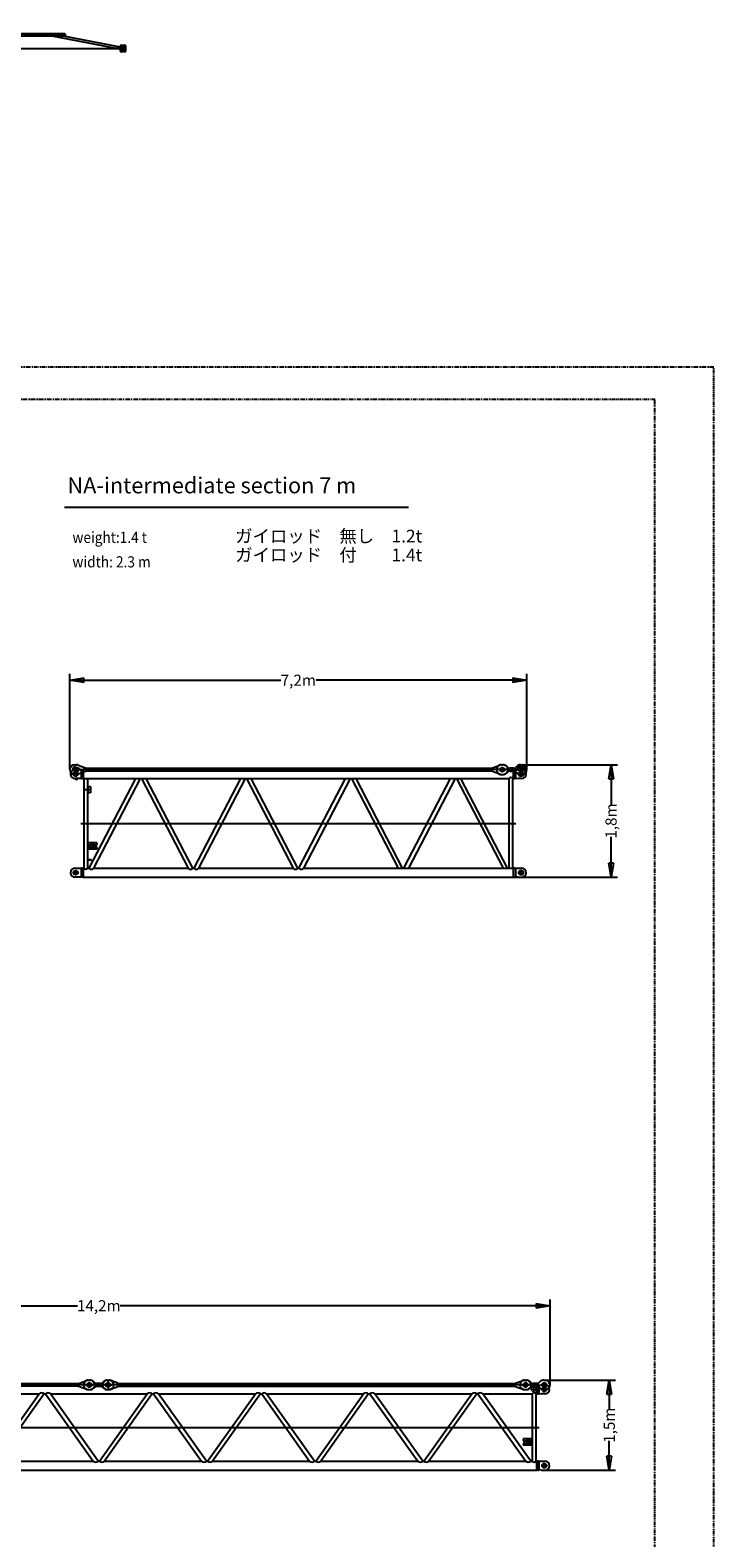
# Model space of a CAD drawing. Units: millimetres. Extents: x -55642 to 4165, y -361789 to -314391.
# Drawn here: x -6578 to 4165, y -338090 to -314391 of the extents above; entities that cross this region are included whole.
import ezdxf

# ---------------------------------------------------------------- set-up
doc = ezdxf.new("R2010")
doc.units = ezdxf.units.MM
for name, pattern in [('DASH_CENTER', [36, 24, -3, 6, -3]), ('DOT', [8, 6, -2]), ('DOT_CENTER', [2, 1.25, -0.25, 0.25, -0.25]), ('PHANTOM', [2.5, 1.25, -0.25, 0.25, -0.25, 0.25, -0.25])]:
    doc.linetypes.add(name, pattern=pattern)
doc.layers.get('0').update_dxf_attribs({"linetype": 'CONTINUOUS'})
doc.layers.get('Defpoints').update_dxf_attribs({"linetype": 'CONTINUOUS'})
doc.layers.add('1', color=7, linetype='CONTINUOUS')
doc.layers.add('L', color=7, linetype='CONTINUOUS')
doc.styles.add('CONVERTER_1', font='txt.shx', dxfattribs={"width": 0.9})
doc.styles.get("Standard").update_dxf_attribs({"font": 'txt.shx', "bigfont": 'bigfont.shx'})
doc.dimstyles.new('ME10_DIM_14', dxfattribs={"dimtxt": 175, "dimasz": 218.75, "dimexe": 100, "dimexo": 0, "dimtad": 1, "dimdec": 1, "dimlfac": 0.001, "dimdsep": 46, "dimtxsty": 'Standard', "dimblk1": 'CLOSED', "dimblk2": 'CLOSED', "dimsah": 1, "dimcen": 0.09, "dimclrd": 2, "dimclre": 2, "dimclrt": 2, "dimadec": 0, "dimazin": 0, "dimtfac": 1, "dimtdec": 1, "dimtofl": 0, "dimtmove": 0, "dimatfit": 3, "dimldrblk": 'CLOSED', "dimfxl": 0, "dimtolj": 1, "dimtzin": 0, "dimarcsym": 0})
doc.dimstyles.new('ME10_DIM_22', dxfattribs={"dimtxt": 175, "dimasz": 218.75, "dimexe": 100, "dimexo": 0, "dimtad": 1, "dimdec": 1, "dimdsep": 46, "dimtxsty": 'Standard', "dimblk1": 'CLOSED', "dimblk2": 'CLOSED', "dimsah": 1, "dimcen": 0.09, "dimclrd": 2, "dimclre": 2, "dimclrt": 2, "dimadec": 0, "dimazin": 0, "dimtfac": 1, "dimtdec": 4, "dimtofl": 0, "dimtmove": 0, "dimatfit": 3, "dimldrblk": 'CLOSED', "dimfxl": 0, "dimtolj": 1, "dimtzin": 0, "dimarcsym": 0})

# ---------------------------------------------------------------- blocks, each defined once
blk = doc.blocks.new('LABEL-A0', base_point=(-875.67, -35512.78))
at = {"color": 4, "linetype": 'PHANTOM'}
for p, q in [((-627.29, -34803.74), (-1823.43, -34803.74)), ((-627.29, -35645.74), (-627.29, -34803.74)), ((-1794.43, -34813.74), (-645.79, -34813.74)), ((-645.79, -35382.84), (-645.79, -34813.74))]:
    blk.add_line(p, q, dxfattribs=at)
blk = doc.blocks.new('*G19')
at = {"layer": '1', "color": 7, "linetype": 'Continuous', "lineweight": 9}
for p, q in [((62830, 40784), (62830, 40713)), ((62872, 40749), (62785, 40749))]:
    blk.add_line(p, q, dxfattribs=at)
at = {"layer": '1', "color": 7, "linetype": 'DOT', "lineweight": 9}
blk.add_circle((62831, 40749), 35, dxfattribs=at)
blk = doc.blocks.new('insert S 12m')
at = {"color": 0, "linetype": 'ByBlock', "lineweight": -2}
for p, q in [((46, 1200), (-46, 1200)), ((13, 1230), (-34, 1264)), ((-31, 1293), (43, 1239)), ((-2, 1298), (-25, 1266)), ((59, 1283), (-13, 1308)), ((-10, 1271), (86, 1271)), ((-7, 1291), (22, 1271)), ((0, 1231), (0, 1169)), ((24, 1222), (13, 1230)), ((76, 1271), (59, 1283)), ((86, 1271), (86, 1129)), ((86, 1271), (103, 1270)), ((103, 1270), (118, 1270)), ((110, 1130), (110, 1270)), ((118, 1270), (118, 1130)), ((13882, 1270), (118, 1270)), ((13882, 1130), (13882, 1270)), ((13882, 1270), (13896, 1270)), ((13882, 1130), (13882, 1270)), ((13890, 1130), (13890, 1270)), ((13909, 1271), (13896, 1270)), ((13905, 1271), (13905, 1270)), ((13914, 1267), (13914, 1133)), ((13920, 1263), (13953, 1271)), ((14046, 1200), (13954, 1200)), ((14010, 1271), (13955, 1271)), ((14000, 1231), (14000, 1169)), ((86, 1129), (-10, 1129)), ((27, 1129), (27, 1129)), ((86, 1129), (103, 1130)), ((118, 1130), (103, 1130)), ((118, 1130), (128, 1130)), ((128, 1130), (128, 70)), ((192, 70), (192, 1130)), ((192, 1130), (964, 1130)), ((212, 70), (964, 1130)), ((1042, 1130), (290, 70)), ((1042, 1130), (1062, 1130)), ((1062, 1130), (1813, 70)), ((1891, 70), (1139, 1130)), ((1139, 1130), (2663, 1130)), ((1911, 70), (2663, 1130)), ((2741, 1130), (1989, 70)), ((2741, 1130), (2761, 1130)), ((2761, 1130), (3513, 70)), ((3591, 70), (2839, 1130)), ((2839, 1130), (4363, 1130)), ((3611, 70), (4363, 1130)), ((4441, 1130), (3689, 70)), ((4441, 1130), (4461, 1130)), ((4461, 1130), (5213, 70)), ((5290, 70), (4539, 1130)), ((4539, 1130), (6062, 1130)), ((5310, 70), (6062, 1130)), ((6140, 1130), (5388, 70)), ((6140, 1130), (6160, 1130)), ((6160, 1130), (6912, 70)), ((6990, 70), (6238, 1130)), ((6238, 1130), (7762, 1130)), ((7010, 70), (7762, 1130)), ((7840, 1130), (7088, 70)), ((7840, 1130), (7860, 1130)), ((7860, 1130), (8612, 70)), ((8690, 70), (7938, 1130)), ((7938, 1130), (9461, 1130)), ((8710, 70), (9461, 1130)), ((9539, 1130), (8787, 70)), ((9539, 1130), (9559, 1130)), ((9559, 1130), (10311, 70)), ((10389, 70), (9637, 1130)), ((9637, 1130), (11161, 1130)), ((10409, 70), (11161, 1130)), ((11239, 1130), (10487, 70)), ((11239, 1130), (11259, 1130)), ((11259, 1130), (12011, 70)), ((12089, 70), (11337, 1130)), ((11337, 1130), (12861, 1130)), ((12109, 70), (12861, 1130)), ((12938, 1130), (12187, 70)), ((12938, 1130), (12958, 1130)), ((12958, 1130), (13710, 70)), ((13788, 70), (13036, 1130)), ((13036, 1130), (13808, 1130)), ((13808, 1130), (13808, 70)), ((13872, 1130), (13882, 1130)), ((13872, 70), (13872, 1130)), ((13882, 1130), (13895, 1130)), ((13908, 1129), (13895, 1130)), ((13920, 1137), (13953, 1129)), ((14010, 1129), (13955, 1129)), ((83, 600), (13917, 600)), ((332, 420), (192, 420)), ((192, 395), (197, 395)), ((197, 345), (192, 345)), ((332, 320), (192, 320)), ((202, 390), (202, 350)), ((230, 387), (230, 386)), ((232, 383), (241, 383)), ((244, 381), (244, 342)), ((246, 340), (249, 340)), ((247, 400), (249, 400)), ((252, 342), (252, 398)), ((264, 380), (264, 372)), ((264, 372), (273, 372)), ((264, 367), (273, 367)), ((264, 367), (264, 360)), ((273, 372), (273, 380)), ((273, 360), (273, 367)), ((296, 380), (296, 372)), ((296, 372), (305, 372)), ((296, 367), (305, 367)), ((296, 367), (296, 360)), ((305, 372), (305, 380)), ((305, 360), (305, 367)), ((322, 390), (322, 350)), ((332, 395), (327, 395)), ((327, 345), (332, 345)), ((332, 420), (332, 395)), ((332, 345), (332, 320)), ((13668, 420), (13668, 395)), ((13808, 420), (13668, 420)), ((13668, 395), (13673, 395)), ((13668, 345), (13668, 320)), ((13673, 345), (13668, 345)), ((13808, 320), (13668, 320)), ((13678, 390), (13678, 350)), ((13706, 387), (13706, 386)), ((13708, 383), (13718, 383)), ((13720, 381), (13720, 342)), ((13722, 340), (13726, 340)), ((13724, 400), (13726, 400)), ((13728, 342), (13728, 398)), ((13741, 380), (13741, 372)), ((13741, 372), (13749, 372)), ((13741, 367), (13749, 367)), ((13741, 367), (13741, 360)), ((13749, 372), (13749, 380)), ((13749, 360), (13749, 367)), ((13772, 380), (13772, 372)), ((13772, 372), (13781, 372)), ((13772, 367), (13781, 367)), ((13772, 367), (13772, 360)), ((13781, 372), (13781, 380)), ((13781, 360), (13781, 367)), ((13798, 390), (13798, 350)), ((13808, 395), (13803, 395)), ((13803, 345), (13808, 345)), ((-10, 71), (86, 71)), ((0, 31), (0, -31)), ((86, 71), (86, -71)), ((103, 70), (86, 71)), ((103, 70), (118, 70)), ((110, -70), (110, 70)), ((118, 70), (118, -70)), ((118, 70), (128, 70)), ((118, 70), (118, -70)), ((192, 70), (212, 70)), ((290, 70), (1813, 70)), ((1891, 70), (1911, 70)), ((1989, 70), (3513, 70)), ((3591, 70), (3611, 70)), ((3689, 70), (5213, 70)), ((5290, 70), (5310, 70)), ((5388, 70), (6912, 70)), ((6990, 70), (7010, 70)), ((7088, 70), (8612, 70)), ((8690, 70), (8710, 70)), ((8787, 70), (10311, 70)), ((10389, 70), (10409, 70)), ((10487, 70), (12011, 70)), ((12089, 70), (12109, 70)), ((12187, 70), (13710, 70)), ((13788, 70), (13808, 70)), ((13872, 70), (13882, 70)), ((13882, -70), (13882, 70)), ((13896, 70), (13882, 70)), ((13882, -70), (13882, 70)), ((13890, -70), (13890, 70)), ((13896, 70), (13909, 71)), ((13914, 67), (13914, -67)), ((13953, 71), (13920, 63)), ((13955, 71), (14010, 71)), ((14000, 31), (14000, -31)), ((46, 0), (-46, 0)), ((86, -71), (-10, -71)), ((103, -70), (86, -71)), ((118, -70), (103, -70)), ((118, -70), (13882, -70)), ((13896, -70), (13882, -70)), ((13896, -70), (13910, -71)), ((13953, -71), (13920, -63)), ((14046, 0), (13954, 0)), ((13955, -71), (14010, -71))]:
    blk.add_line(p, q, dxfattribs=at)
for centre, radius in [((0, 1200), 32.5), ((14000, 1200), 35), ((220, 344), 5), ((13696, 344), 5), ((0, 0), 32.5), ((14000, 0), 35)]:
    blk.add_circle(centre, radius, dxfattribs=at)
for centre, radius, start, end in [((-10, 1200), 71, 90, 270), ((-19, 1284), 25, 74.6565, 226.0557), ((-19, 1284), 25, 226.0557, 232.7463), ((-15, 1280), 13.5, 54.3009, 231.9634), ((-15, 1280), 13.5, 231.9634, 234.3009), ((13909, 1266), 5, 9.4332, 93), ((13919, 1267), 5, 189.4332, 284.0362), ((13955, 1266), 5, 90, 104.0362), ((14010, 1200), 71, 270, 90), ((160, 1106), 39.7, 36.8699, 143.1301), ((1003, 1090), 55.7, 45.6237, 134.3763), ((1100, 1090), 55.7, 45.6237, 134.3763), ((2702, 1090), 55.7, 45.6237, 134.3763), ((2800, 1090), 55.7, 45.6237, 134.3763), ((4402, 1090), 55.7, 45.6237, 134.3763), ((4500, 1090), 55.7, 45.6237, 134.3763), ((6101, 1090), 55.7, 45.6237, 134.3763), ((6199, 1090), 55.7, 45.6237, 134.3763), ((7801, 1090), 55.7, 45.6237, 134.3763), ((7899, 1090), 55.7, 45.6237, 134.3763), ((9500, 1090), 55.7, 45.6237, 134.3763), ((9598, 1090), 55.7, 45.6237, 134.3763), ((11200, 1090), 55.7, 45.6237, 134.3763), ((11298, 1090), 55.7, 45.6237, 134.3763), ((12900, 1090), 55.7, 45.6237, 134.3763), ((12997, 1090), 55.7, 45.6237, 134.3763), ((13840, 1106), 39.7, 36.8699, 143.1301), ((13909, 1135), 5.58, 262.8374, 346.4042), ((13919, 1133), 5, 75.9638, 170.5668), ((13955, 1134), 5, 255.9638, 270), ((197, 390), 5, 0, 90), ((197, 350), 5, 270, 0), ((232, 387), 2.27, 97.4381, 180), ((232, 386), 2.27, 180, 270), ((229, 407), 18.3, 277.4381, 331.4788), ((241, 381), 2.27, 0, 90), ((246, 342), 2.27, 180, 270), ((247, 398), 2.27, 90, 151.4788), ((249, 398), 2.27, 0, 90), ((249, 342), 2.27, 270, 0), ((284, 380), 20.1, 90, 180), ((284, 360), 20.1, 180, 270), ((284, 380), 11.4, 90, 180), ((284, 360), 11.4, 180, 270), ((284, 380), 20.1, 0, 90), ((284, 380), 11.4, 0, 90), ((284, 360), 11.4, 270, 0), ((284, 360), 20.1, 270, 0), ((327, 390), 5, 90, 180), ((327, 350), 5, 180, 270), ((13673, 390), 5, 0, 90), ((13673, 350), 5, 270, 0), ((13708, 387), 2.27, 97.4381, 180), ((13708, 386), 2.27, 180, 270), ((13706, 407), 18.3, 277.4381, 331.4788), ((13718, 381), 2.27, 0, 90), ((13722, 342), 2.27, 180, 270), ((13724, 398), 2.27, 90, 151.4788), ((13726, 398), 2.27, 0, 90), ((13726, 342), 2.27, 270, 0), ((13761, 380), 20.1, 90, 180), ((13761, 360), 20.1, 180, 270), ((13761, 380), 11.4, 90, 180), ((13761, 360), 11.4, 180, 270), ((13761, 380), 20.1, 0, 90), ((13761, 380), 11.4, 0, 90), ((13761, 360), 11.4, 270, 0), ((13761, 360), 20.1, 270, 0), ((13803, 390), 5, 90, 180), ((13803, 350), 5, 180, 270), ((-10, 0), 71, 90, 270), ((160, 94), 39.7, 216.8699, 323.1301), ((251, 110), 55.7, 225.6237, 314.3763), ((1852, 110), 55.7, 225.6237, 314.3763), ((1950, 110), 55.7, 225.6237, 314.3763), ((3552, 110), 55.7, 225.6237, 314.3763), ((3650, 110), 55.7, 225.6237, 314.3763), ((5252, 110), 55.7, 225.6237, 314.3763), ((5349, 110), 55.7, 225.6237, 314.3763), ((6951, 110), 55.7, 225.6237, 314.3763), ((7049, 110), 55.7, 225.6237, 314.3763), ((8651, 110), 55.7, 225.6237, 314.3763), ((8748, 110), 55.7, 225.6237, 314.3763), ((10350, 110), 55.7, 225.6237, 314.3763), ((10448, 110), 55.7, 225.6237, 314.3763), ((12050, 110), 55.7, 225.6237, 314.3763), ((12148, 110), 55.7, 225.6237, 314.3763), ((13749, 110), 55.7, 225.6237, 314.3763), ((13840, 94), 39.7, 216.8699, 323.1301), ((13909, 66), 5, 9.4332, 93), ((13919, 67), 5, 189.4332, 284.0362), ((13955, 66), 5, 90, 104.0362), ((14010, 0), 71, 270, 90), ((13909, -66), 5, 267, 350.5668), ((13919, -67), 5, 75.9638, 170.5668), ((13955, -66), 5, 255.9638, 270)]:
    blk.add_arc(centre, radius, start, end, dxfattribs=at)
blk.add_blockref('*G19', (-49000, -39549), dxfattribs=at)
blk = doc.blocks.new('insert B 6m')
at = {"color": 0, "linetype": 'ByBlock', "lineweight": -2}
for p, q in [((6969, 1671), (6905, 1621)), ((6984, 1675), (7025, 1668)), ((49, 1550), (-49, 1550)), ((-31, 1643), (43, 1589)), ((-2, 1648), (-25, 1616)), ((59, 1633), (-13, 1658)), ((-10, 1621), (86, 1621)), ((86, 1479), (-10, 1479)), ((-7, 1641), (4, 1634)), ((-3, 1621), (-3, 1632)), ((-3, 1479), (-3, 1479)), ((-1, 1634), (25, 1634)), ((0, 1590), (0, 1510)), ((4, 1479), (22, 1479)), ((12, 1489), (12, 1469)), ((27, 1632), (27, 1621)), ((27, 1479), (27, 1479)), ((76, 1621), (59, 1633)), ((86, 1621), (103, 1620)), ((86, 1621), (86, 1479)), ((86, 1479), (103, 1480)), ((103, 1620), (118, 1620)), ((118, 1480), (103, 1480)), ((110, 1480), (110, 1620)), ((118, 1620), (118, 1480)), ((6882, 1620), (118, 1620)), ((118, 1480), (128, 1480)), ((128, 1480), (128, 70)), ((128, 1480), (6808, 1480)), ((192, 70), (192, 1480)), ((212, 70), (945, 1480)), ((1016, 1480), (283, 70)), ((1036, 1480), (1769, 70)), ((1841, 70), (1108, 1480)), ((1861, 70), (2594, 1480)), ((2665, 1480), (1932, 70)), ((2685, 1480), (3418, 70)), ((3490, 70), (2757, 1480)), ((3510, 70), (4243, 1480)), ((4315, 1480), (3582, 70)), ((4335, 1480), (5068, 70)), ((5139, 70), (4406, 1480)), ((5159, 70), (5892, 1480)), ((5964, 1480), (5231, 70)), ((5964, 1480), (5984, 1480)), ((5984, 1480), (6717, 70)), ((6788, 70), (6055, 1480)), ((6808, 1480), (6808, 70)), ((6872, 70), (6872, 1480)), ((6872, 1480), (6882, 1480)), ((6882, 1620), (6896, 1620)), ((6882, 1480), (6882, 1620)), ((6882, 1480), (6895, 1480)), ((6890, 1480), (6890, 1620)), ((6908, 1479), (6895, 1480)), ((6909, 1621), (6896, 1620)), ((6914, 1617), (6914, 1483)), ((6920, 1613), (6953, 1621)), ((6920, 1487), (6953, 1479)), ((7049, 1550), (6951, 1550)), ((7010, 1621), (6955, 1621)), ((7010, 1479), (6955, 1479)), ((6976, 1620), (7059, 1608)), ((7000, 1590), (7000, 1510)), ((7009, 1594), (7012, 1615)), ((7012, 1650), (7022, 1649)), ((7012, 1615), (7015, 1633)), ((143, 1306), (243, 1306)), ((192, 1356), (232, 1356)), ((232, 1256), (192, 1256)), ((195, 1256), (195, 1356)), ((232, 1356), (232, 1256)), ((83, 775), (6917, 775)), ((332, 470), (192, 470)), ((192, 445), (197, 445)), ((197, 395), (192, 395)), ((332, 370), (192, 370)), ((202, 440), (202, 400)), ((230, 437), (230, 436)), ((232, 433), (241, 433)), ((244, 431), (244, 392)), ((246, 390), (249, 390)), ((247, 450), (249, 450)), ((252, 392), (252, 448)), ((264, 430), (264, 422)), ((264, 422), (273, 422)), ((264, 417), (264, 410)), ((264, 417), (273, 417)), ((273, 422), (273, 430)), ((273, 410), (273, 417)), ((296, 430), (296, 422)), ((296, 422), (305, 422)), ((296, 417), (296, 410)), ((296, 417), (305, 417)), ((305, 422), (305, 430)), ((305, 410), (305, 417)), ((322, 440), (322, 400)), ((332, 445), (327, 445)), ((327, 395), (332, 395)), ((332, 470), (332, 445)), ((332, 395), (332, 370)), ((6808, 470), (6808, 445)), ((6808, 395), (6808, 370)), ((49, 0), (-49, 0)), ((-10, 71), (86, 71)), ((0, 40), (0, -40)), ((103, 70), (86, 71)), ((86, 71), (86, -71)), ((103, 70), (118, 70)), ((110, -70), (110, 70)), ((118, 70), (118, -70)), ((118, 70), (128, 70)), ((192, 208), (196, 204)), ((192, 204), (251, 204)), ((251, 200), (192, 200)), ((196, 200), (192, 196)), ((192, 70), (212, 70)), ((195, 204), (195, 200)), ((217, 207), (217, 198)), ((236, 206), (236, 198)), ((251, 204), (251, 200)), ((283, 70), (1769, 70)), ((1841, 70), (1861, 70)), ((1932, 70), (3418, 70)), ((3490, 70), (3510, 70)), ((3582, 70), (6872, 70)), ((6872, 70), (6882, 70)), ((6896, 70), (6882, 70)), ((6882, -70), (6882, 70)), ((6896, 70), (6909, 71)), ((6914, 67), (6914, -67)), ((6953, 71), (6920, 63)), ((7049, 0), (6951, 0)), ((6955, 71), (7010, 71)), ((7000, 40), (7000, -40)), ((86, -71), (-10, -71)), ((103, -70), (86, -71)), ((118, -70), (103, -70)), ((118, -70), (6882, -70)), ((6896, -70), (6882, -70)), ((6896, -70), (6910, -71)), ((6953, -71), (6920, -63)), ((6955, -71), (7010, -71))]:
    blk.add_line(p, q, dxfattribs=at)
for centre, radius in [((0, 1550), 32.5), ((7000, 1550), 35), ((220, 394), 5), ((0, 0), 32.5), ((7000, 0), 35)]:
    blk.add_circle(centre, radius, dxfattribs=at)
for centre, radius, start, end in [((6981, 1655), 20, 81.3801, 128.1555), ((7017, 1614), 55, 336.3298, 81.3801), ((-10, 1550), 71, 90, 270), ((-19, 1634), 25, 74.6565, 226.0557), ((-15, 1630), 13.5, 54.3009, 231.9634), ((-15, 1630), 13.5, 231.9634, 234.3009), ((-1, 1632), 2, 90, 180), ((12, 1479), 15, 180, 0), ((12, 1479), 7.5, 180, 1.9326), ((12, 1479), 7.5, 178.0674, 180), ((25, 1632), 2, 0, 90), ((6840, 1456), 39.7, 36.8699, 143.1301), ((6909, 1485), 5.58, 262.8374, 346.4042), ((6909, 1616), 5, 9.4332, 93), ((6919, 1617), 5, 189.4332, 284.0362), ((6919, 1483), 5, 75.9638, 170.5668), ((6955, 1616), 5, 90, 104.0362), ((6955, 1484), 5, 255.9638, 270), ((7007, 1616), 35, 81.3801, 171.0057), ((7010, 1550), 71, 270, 90), ((7017, 1614), 35, 349.6234, 81.3801), ((197, 440), 5, 0, 90), ((197, 400), 5, 270, 0), ((232, 437), 2.27, 97.4381, 180), ((232, 436), 2.27, 180, 270), ((229, 457), 18.3, 277.4381, 331.4788), ((241, 431), 2.27, 0, 90), ((246, 392), 2.27, 180, 270), ((247, 448), 2.27, 90, 151.4788), ((249, 448), 2.27, 0, 90), ((249, 392), 2.27, 270, 0), ((284, 430), 20.1, 90, 180), ((284, 410), 20.1, 180, 270), ((284, 430), 11.4, 90, 180), ((284, 410), 11.4, 180, 270), ((284, 430), 20.1, 0, 90), ((284, 430), 11.4, 0, 90), ((284, 410), 20.1, 270, 0), ((284, 410), 11.4, 270, 0), ((327, 440), 5, 90, 180), ((327, 400), 5, 180, 270), ((-10, 0), 71, 90, 270), ((160, 94), 39.7, 216.8699, 323.1301), ((248, 102), 48.3, 222.1507, 317.8493), ((1805, 102), 48.3, 222.1507, 317.8493), ((1897, 102), 48.3, 222.1507, 317.8493), ((3454, 102), 48.3, 222.1507, 317.8493), ((3546, 102), 48.3, 222.1507, 317.8493), ((6909, 66), 5, 9.4332, 93), ((6919, 67), 5, 189.4332, 284.0362), ((6955, 66), 5, 90, 104.0362), ((7010, 0), 71, 270, 90), ((6909, -66), 5, 267, 350.5668), ((6919, -67), 5, 75.9638, 170.5668), ((6955, -66), 5, 255.9638, 270)]:
    blk.add_arc(centre, radius, start, end, dxfattribs=at)
blk = doc.blocks.new('_CLOSED')
at = {"color": 0, "linetype": 'ByBlock'}
for p, q in [((-1, 0.166667), (0, 0)), ((-1, 0.166667), (-1, -0.166667)), ((0, 0), (-1, -0.166667)), ((0, 0), (-1, 0))]:
    blk.add_line(p, q, dxfattribs=at)
blk = doc.blocks.new('*D52')
at = {"layer": '1', "color": 2, "lineweight": -2}
for p, q in [((-5954, -326014), (-5954, -324509)), ((-5735, -324609), (-2641, -324609)), ((1008, -324609), (-2086, -324609)), ((1226, -326014), (1226, -324509))]:
    blk.add_line(p, q, dxfattribs=at)
at = {"layer": 'Defpoints', "color": 0, "lineweight": -2}
for p in [(-5954, -324609), (-5954, -326014), (1226, -326014)]:
    blk.add_point(p, dxfattribs=at)
at = {"layer": '1', "color": 2, "lineweight": -2, "xscale": 218.75, "yscale": 218.75, "zscale": 218.75, "rotation": 180}
blk.add_blockref('_CLOSED', (-5954, -324609), dxfattribs=at)
at = {"layer": '1', "color": 2, "lineweight": -2, "xscale": 218.75, "yscale": 218.75, "zscale": 218.75}
blk.add_blockref('_CLOSED', (1226, -324609), dxfattribs=at)
at = {"layer": '1', "color": 2, "insert": (-2364, -324609), "char_height": 175, "attachment_point": 5, "rotation": 0.0001}
blk.add_mtext('\\A1;7,2m', dxfattribs=at)
blk = doc.blocks.new('*D51')
at = {"layer": '1', "color": 2, "lineweight": -2}
for p, q in [((1151, -325939), (2650, -325939)), ((2550, -326158), (2550, -326573)), ((2550, -327485), (2550, -327070)), ((1018, -327704), (2650, -327704))]:
    blk.add_line(p, q, dxfattribs=at)
at = {"layer": 'Defpoints', "color": 0, "lineweight": -2}
for p in [(1151, -325939), (1018, -327704), (2550, -327704)]:
    blk.add_point(p, dxfattribs=at)
at = {"layer": '1', "color": 2, "lineweight": -2, "xscale": 218.75, "yscale": 218.75, "zscale": 218.75}
for p, rotation in [((2550, -325939), 90), ((2550, -327704), 270)]:
    blk.add_blockref('_CLOSED', p, dxfattribs=dict(at, rotation=rotation))
at = {"layer": '1', "color": 2, "insert": (2550, -326822), "char_height": 175, "attachment_point": 5, "rotation": 90}
blk.add_mtext('\\A1;1,8m', dxfattribs=at)
blk = doc.blocks.new('guyrod 6705')
at = {"color": 0, "linetype": 'ByBlock', "lineweight": -2}
for p, q in [((-30, 0), (30, 0)), ((-15, 75), (15, 75)), ((0, 30), (0, -30)), ((41, 70), (156, 29)), ((190, 22), (6515, 22)), ((6549, 29), (6664, 70)), ((6669, 0), (6741, 0)), ((6690, 75), (6720, 75)), ((6705, -35), (6705, 35)), ((-15, -75), (15, -75)), ((156, -29), (41, -70)), ((6515, -22), (190, -22)), ((6664, -70), (6549, -29)), ((6690, -75), (6720, -75))]:
    blk.add_line(p, q, dxfattribs=at)
for centre, radius in [((0, 0), 27.5), ((6705, 0), 32.5)]:
    blk.add_circle(centre, radius, dxfattribs=at)
for centre, radius, start, end in [((-15, 0), 75, 90, 180), ((-15, 0), 75, 180, 270), ((15, 0), 75, 70, 90), ((190, 122), 100, 250, 270), ((6515, 122), 100, 270, 290), ((6690, 0), 75, 90, 110), ((6720, 0), 75, 33.3285, 90), ((6720, 0), 75, 326.6715, 33.3285), ((15, 0), 75, 270, 290), ((190, -122), 100, 90, 110), ((6515, -122), 100, 70, 90), ((6690, 0), 75, 250, 270), ((6720, 0), 75, 270, 326.6715)]:
    blk.add_arc(centre, radius, start, end, dxfattribs=at)
blk.add_text('6705', height=30, dxfattribs=at).set_placement((190, -22))
blk = doc.blocks.new('guyrod 295')
at = {"color": 0, "linetype": 'ByBlock', "lineweight": -2}
for p, q in [((-52, 0), (52, 0)), ((-15, 75), (10, 75)), ((0, -40), (0, 40)), ((86, 34), (58, 58)), ((148, 22), (118, 22)), ((177, 22), (148, 22)), ((237, 58), (209, 34)), ((244, 0), (346, 0)), ((285, 75), (310, 75)), ((295, 44), (295, -44)), ((-15, -75), (10, -75)), ((58, -58), (86, -34)), ((118, -22), (148, -22)), ((148, -22), (177, -22)), ((209, -34), (237, -58)), ((285, -75), (310, -75))]:
    blk.add_line(p, q, dxfattribs=at)
for centre in [(0, 0), (295, 0)]:
    blk.add_circle(centre, 32.5, dxfattribs=at)
for centre, radius, start, end in [((-15, 0), 75, 90, 270), ((10, 0), 75, 50.1381, 90), ((118, 72), 50, 230.1381, 270), ((177, 72), 50, 270, 309.8619), ((285, 0), 75, 90, 129.8619), ((310, 0), 75, 270, 90), ((10, 0), 75, 270, 309.8619), ((118, -72), 50, 90, 129.8619), ((177, -72), 50, 50.1381, 90), ((285, 0), 75, 230.1381, 270)]:
    blk.add_arc(centre, radius, start, end, dxfattribs=at)
blk.add_text('295', height=30, dxfattribs=at).set_placement((109, -19))
blk = doc.blocks.new('guyrod 6850')
at = {"color": 0, "linetype": 'ByBlock', "lineweight": -2}
for p, q in [((-37, 0), (37, 0)), ((-15, 75), (15, 75)), ((0, 40), (0, -40)), ((41, 70), (156, 29)), ((190, 22), (6660, 22)), ((6694, 29), (6809, 70)), ((6806, 0), (6894, 0)), ((6835, 75), (6865, 75)), ((6850, 44), (6850, -44)), ((-15, -75), (15, -75)), ((156, -29), (41, -70)), ((6660, -22), (190, -22)), ((6809, -70), (6694, -29)), ((6835, -75), (6865, -75))]:
    blk.add_line(p, q, dxfattribs=at)
for centre, radius in [((0, 0), 27.5), ((6850, 0), 32.5)]:
    blk.add_circle(centre, radius, dxfattribs=at)
for centre, radius, start, end in [((-15, 0), 75, 90, 270), ((15, 0), 75, 70, 90), ((190, 122), 100, 250, 270), ((6660, 122), 100, 270, 290), ((6835, 0), 75, 90, 110), ((6865, 0), 75, 270, 90), ((15, 0), 75, 270, 290), ((190, -122), 100, 90, 110), ((6660, -122), 100, 70, 90), ((6835, 0), 75, 250, 270)]:
    blk.add_arc(centre, radius, start, end, dxfattribs=at)
blk.add_text('6850', height=30, dxfattribs=at).set_placement((190, -22))
blk = doc.blocks.new('guyrod 6560')
at = {"color": 0, "linetype": 'ByBlock', "lineweight": -2}
for p, q in [((-58, 0), (58, 0)), ((-15, 75), (15, 75)), ((0, 61), (0, -61)), ((156, 29), (41, 70)), ((190, 22), (6370, 22)), ((6404, 29), (6519, 70)), ((6545, 75), (6575, 75)), ((6560, 47), (6560, -47)), ((-15, -75), (15, -75)), ((156, -29), (41, -70)), ((6370, -23), (190, -23)), ((6519, -70), (6404, -29)), ((6624, 0), (6496, 0)), ((6545, -75), (6575, -75))]:
    blk.add_line(p, q, dxfattribs=at)
for centre in [(0, 0), (6560, 0)]:
    blk.add_circle(centre, 32.5, dxfattribs=at)
for centre, radius, start, end in [((-15, 0), 75, 90, 270), ((15, 0), 75, 70, 90), ((190, 122), 100, 250, 270), ((6370, 122), 100, 270, 290), ((6545, 0), 75, 90, 110), ((6575, 0), 75, 270, 90), ((15, 0), 75, 270, 290), ((190, -123), 100, 90, 110), ((6370, -123), 100, 70, 90), ((6545, 0), 75, 250, 270)]:
    blk.add_arc(centre, radius, start, end, dxfattribs=at)
blk.add_text('6560', height=30, dxfattribs=at).set_placement((190, -23))
blk = doc.blocks.new('*D56')
at = {"layer": '1', "color": 2, "lineweight": -2}
for p, q in [((-12589, -335685), (-12589, -334341)), ((1591, -335685), (1591, -334341)), ((-12370, -334441), (-5835, -334441)), ((1372, -334441), (-5163, -334441))]:
    blk.add_line(p, q, dxfattribs=at)
at = {"layer": 'Defpoints', "color": 0, "lineweight": -2}
for p in [(-12589, -334441), (-12589, -335685), (1591, -335685)]:
    blk.add_point(p, dxfattribs=at)
at = {"layer": '1', "color": 2, "lineweight": -2, "xscale": 218.75, "yscale": 218.75, "zscale": 218.75, "rotation": 180}
blk.add_blockref('_CLOSED', (-12589, -334441), dxfattribs=at)
at = {"layer": '1', "color": 2, "lineweight": -2, "xscale": 218.75, "yscale": 218.75, "zscale": 218.75}
blk.add_blockref('_CLOSED', (1591, -334441), dxfattribs=at)
at = {"layer": '1', "color": 2, "insert": (-5499, -334441), "char_height": 175, "attachment_point": 5, "rotation": 0.0001}
blk.add_mtext('\\A1;14,2m', dxfattribs=at)
blk = doc.blocks.new('*D55')
at = {"layer": '1', "color": 2, "lineweight": -2}
for p, q in [((1516, -335610), (2622, -335610)), ((2522, -335829), (2522, -336070)), ((2522, -336807), (2522, -336567)), ((1456, -337026), (2622, -337026))]:
    blk.add_line(p, q, dxfattribs=at)
at = {"layer": 'Defpoints', "color": 0, "lineweight": -2}
for p in [(1516, -335610), (1456, -337026), (2522, -337026)]:
    blk.add_point(p, dxfattribs=at)
at = {"layer": '1', "color": 2, "lineweight": -2, "xscale": 218.75, "yscale": 218.75, "zscale": 218.75}
for p, rotation in [((2522, -335610), 90), ((2522, -337026), 270)]:
    blk.add_blockref('_CLOSED', p, dxfattribs=dict(at, rotation=rotation))
at = {"layer": '1', "color": 2, "insert": (2522, -336318), "char_height": 175, "attachment_point": 5, "rotation": 90}
blk.add_mtext('\\A1;1,5m', dxfattribs=at)
blk = doc.blocks.new('gide rail H')
at = {"color": 0, "linetype": 'ByBlock', "lineweight": -2}
for p, q in [((-302, 15), (-302, -15)), ((9198, 15), (-302, 15)), ((9198, 0), (-302, 0)), ((0, 15), (0, -15)), ((598, 15), (598, 49)), ((608, 15), (608, 49)), ((624, 75), (712, 75)), ((712, 65), (624, 65)), ((728, 15), (728, 49)), ((738, 15), (738, 49)), ((1800, 15), (1800, -15)), ((3600, 15), (3600, -15)), ((5400, 15), (5400, -15)), ((7152, 0), (7199, 0)), ((7200, 15), (7200, -15)), ((9000, 15), (9000, -15)), ((9198, 15), (9198, -15)), ((-302, -15), (9198, -15))]:
    blk.add_line(p, q, dxfattribs=at)
for centre, radius in [((0, 0), 8.5), ((0, 0), 4.19), ((1800, 0), 8.5), ((1800, 0), 4.19), ((3600, 0), 8.5), ((3600, 0), 4.19), ((5400, 0), 8.5), ((5400, 0), 4.19), ((7200, 0), 8.5), ((7200, 0), 4.19), ((9000, 0), 8.5), ((9000, 0), 4.19)]:
    blk.add_circle(centre, radius, dxfattribs=at)
for centre, radius, start, end in [((624, 49), 26, 90, 180), ((624, 49), 16, 90, 180), ((712, 49), 26, 0, 90), ((712, 49), 16, 0, 90)]:
    blk.add_arc(centre, radius, start, end, dxfattribs=at)
blk = doc.blocks.new('gaide rail V')
at = {"color": 0, "linetype": 'ByBlock', "lineweight": -2}
for p, q in [((-19, 23), (-19, 1130)), ((-19, 1110), (-16, 1110)), ((-16, 1110), (16, 1110)), ((-10, 1130), (-5, 1139)), ((-5, 1122), (-10, 1130)), ((-9, 1130), (9, 1130)), ((-5, 1139), (5, 1139)), ((5, 1122), (-5, 1122)), ((0, 1148), (0, 1112)), ((5, 1139), (10, 1130)), ((10, 1130), (5, 1122)), ((16, 1110), (19, 1110)), ((19, 1130), (19, 23)), ((36, 0), (-36, 0)), ((-3, 90), (3, 90)), ((-3, 90), (-3, 30)), ((0, 37), (0, -37)), ((3, 30), (3, 90))]:
    blk.add_line(p, q, dxfattribs=at)
for centre, radius in [((0, 1130), 8.5), ((0, 1130), 4.19), ((0, 0), 30.5), ((0, 0), 22.5)]:
    blk.add_circle(centre, radius, dxfattribs=at)
blk.add_arc((0, 1130), 19, 360, 180, dxfattribs=at)

msp = doc.modelspace()

# ---------------------------------------------------------------- linework, layer by layer
at = {"color": 0, "linetype": 'ByBlock', "lineweight": -2}
msp.add_line((-14117.78, -314679.1), (-5117.78, -314679.1), dxfattribs=at)
at = {"color": 0, "linetype": 'DASH_CENTER'}
for p, q in [((-5167.78, -314679.1), (-5067.86, -314679.1)), ((-5117.78, -314629.44), (-5117.78, -314728.76))]:
    msp.add_line(p, q, dxfattribs=at)
at = {"color": 0, "linetype": 'Continuous'}
for p, q in [((-5072.78, -314634.1), (-5162.78, -314634.1)), ((-5162.78, -314634.1), (-5162.78, -314724.1)), ((-5072.78, -314724.1), (-5072.78, -314634.1)), ((-5162.78, -314724.1), (-5072.78, -314724.1))]:
    msp.add_line(p, q, dxfattribs=at)
msp.add_circle((-5117.78, -314679.1), 30.52, dxfattribs=at)
at = {"layer": '1', "color": 1, "linetype": 'Continuous'}
for p, q in [((-6036.15, -321888.94), (-630.44, -321888.94)), ((1018.44, -326014.51), (-5745.56, -326014.51)), ((-5735.31, -326154.21), (-5735.31, -327564.51)), ((1383.12, -335685.35), (-12380.88, -335685.35)), ((-6260.81, -335825.05), (-4736.95, -335825.05)), ((-12380.88, -337025.05), (1383.12, -337025.05))]:
    msp.add_line(p, q, dxfattribs=at)
at = {"layer": '1', "color": 2, "linetype": 'DOT_CENTER'}
for p, q in [((-5720.99, -326328.76), (-5620.6, -326328.76)), ((-12415.8, -336355.2), (1418.05, -336355.2))]:
    msp.add_line(p, q, dxfattribs=at)

# ---------------------------------------------------------------- block references
at = {"color": 0, "linetype": 'ByBlock', "lineweight": -2}
for name, p in [('gide rail H', (-15227.45, -314465.51)), ('guyrod 6705', (-5863.56, -326014.36)), ('guyrod 295', (841.44, -326014.36)), ('guyrod 6850', (-12498.88, -335685.2)), ('guyrod 295', (-5648.88, -335685.2)), ('guyrod 6560', (-5353.88, -335685.2)), ('guyrod 295', (1206.12, -335685.2))]:
    msp.add_blockref(name, p, dxfattribs=at)
at = {"color": 0, "linetype": 'ByBlock', "lineweight": -2, "rotation": 79.10467774444271}
msp.add_blockref('gaide rail V', (-5117.82, -314679.1), dxfattribs=at)
for name, p in [('insert B 6m', (-5863.56, -327634.36)), ('insert S 12m', (-12498.88, -336955.2))]:
    msp.add_blockref(name, p)
at = {"layer": 'L', "xscale": 50, "yscale": 50, "zscale": 50}
msp.add_blockref('LABEL-A0', (-8254.09, -355140.8), dxfattribs=at)

# ---------------------------------------------------------------- texts
at = {"color": 0, "linetype": 'ByBlock', "lineweight": -2}
for s, p in [('ガイロッド\u3000無し\u30001.2t', (-3355.94, -322443.2)), ('ガイロッド\u3000付\u3000\u30001.4t', (-3355.94, -322739.74))]:
    msp.add_text(s, height=200, dxfattribs=at).set_placement(p)
at = {"layer": '1', "color": 7, "linetype": 'Continuous', "lineweight": 9, "width": 0.9}
for s, p in [('weight:1.4 t', (-5913.44, -322450.51)), ('width: 2.3 m', (-5913.44, -322835.51))]:
    msp.add_text(s, height=175, dxfattribs=at).set_placement(p)
at = {"layer": '1', "color": 1, "insert": (-5991.44, -321749.12), "char_height": 250, "attachment_point": 7, "style": 'CONVERTER_1'}
msp.add_mtext('NA-intermediate section 7 m', dxfattribs=at)

# ---------------------------------------------------------------- dimensions: what is measured, and where the dimension line sits
at = {"layer": '1'}
for base, p1, p2, text, picture, middle in [((-5953.56, -324609.3), (1226.44, -326014.36), (-5953.56, -326014.36), '7,2m', '*D52', (-2363.56, -324609.3)), ((-12588.88, -334441.37), (1591.12, -335685.2), (-12588.88, -335685.2), '14,2m', '*D56', (-5498.88, -334441.37))]:
    dim = msp.add_linear_dim(base=base, p1=p1, p2=p2, text=text, dimstyle='ME10_DIM_14', override={"dimpost": 'm'}, dxfattribs=at)
    dim.commit()
    dim.dimension.update_dxf_attribs({"geometry": picture, "text_midpoint": middle, "text_rotation": 0.000139})
for base, p1, p2, text, picture, middle in [((2550.13, -327704.21), (1151.44, -325939.36), (1018.44, -327704.21), '1,8m', '*D51', (2550.13, -326821.79)), ((2521.8, -337026.2), (1516.12, -335610.2), (1455.74, -337026.2), '1,5m', '*D55', (2521.8, -336318.2))]:
    dim = msp.add_linear_dim(base=base, p1=p1, p2=p2, angle=90, text=text, dimstyle='ME10_DIM_22', dxfattribs=at)
    dim.commit()
    dim.dimension.update_dxf_attribs({"geometry": picture, "text_midpoint": middle, "text_rotation": 90})

doc.saveas('drawing.dxf')
